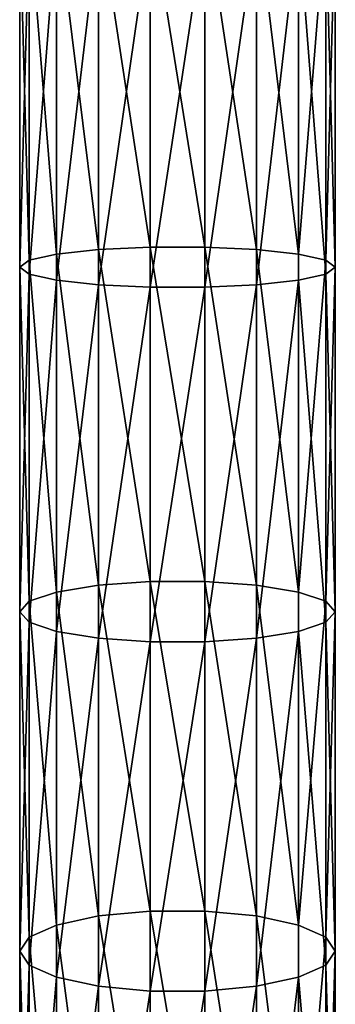
# Model space of a CAD drawing. Units: millimetres. Extents: x -940 to 1609, y -2342 to 5866.
# Drawn here: x -20 to 20, y 1787 to 1912 of the extents above; entities that cross this region are included whole.
import ezdxf

# ---------------------------------------------------------------- set-up
doc = ezdxf.new("R2010")
doc.units = ezdxf.units.MM
doc.layers.get('0').update_dxf_attribs({"true_color": 0xff5454})

# ---------------------------------------------------------------- blocks, each defined once
blk = doc.blocks.new('Component_27')
for p, q in [((10, 1081.02, 446.92), (10, 1124.29, 451.23)), ((16.53, 1081.32, 444.63), (16.53, 1124.44, 448.91)), ((23.47, 1081.32, 444.63), (23.47, 1124.44, 448.91)), ((30, 1081.02, 446.92), (30, 1124.29, 451.23)), ((0, 1078.78, 463.68), (0, 1123.15, 468.09)), ((1.21, 1079.66, 457.06), (1.21, 1123.6, 461.43)), ((4.68, 1080.44, 451.24), (4.68, 1123.99, 455.57)), ((35.32, 1080.44, 451.24), (35.32, 1123.99, 455.57)), ((38.79, 1123.6, 461.43), (38.79, 1079.66, 457.06)), ((40, 1078.78, 463.68), (40, 1123.15, 468.09)), ((1.21, 1077.9, 470.3), (1.21, 1122.7, 474.75)), ((4.68, 1077.12, 476.12), (4.68, 1122.3, 480.61)), ((10, 1076.55, 480.43), (10, 1122.01, 484.95)), ((16.53, 1076.24, 482.73), (16.53, 1121.85, 487.27)), ((23.47, 1076.24, 482.73), (23.47, 1121.85, 487.27)), ((30, 1076.55, 480.43), (30, 1122.01, 484.95)), ((35.32, 1077.12, 476.12), (35.32, 1122.3, 480.61)), ((38.79, 1077.9, 470.3), (38.79, 1122.7, 474.75)), ((4.68, 1080.44, 451.24), (1.21, 1079.66, 457.06)), ((10, 1081.02, 446.92), (4.68, 1080.44, 451.24)), ((4.68, 1037.61, 444.06), (4.68, 1080.44, 451.24)), ((16.53, 1081.32, 444.63), (10, 1081.02, 446.92)), ((10, 1038.48, 439.79), (10, 1081.02, 446.92)), ((16.53, 1038.94, 437.51), (16.53, 1081.32, 444.63)), ((23.47, 1081.32, 444.63), (16.53, 1081.32, 444.63)), ((23.47, 1038.94, 437.51), (23.47, 1081.32, 444.63)), ((30, 1081.02, 446.92), (23.47, 1081.32, 444.63)), ((30, 1038.48, 439.79), (30, 1081.02, 446.92)), ((35.32, 1080.44, 451.24), (30, 1081.02, 446.92)), ((35.32, 1037.61, 444.06), (35.32, 1080.44, 451.24)), ((38.79, 1079.66, 457.06), (35.32, 1080.44, 451.24)), ((1.21, 1079.66, 457.06), (0, 1078.78, 463.68)), ((1.21, 1036.45, 449.81), (1.21, 1079.66, 457.06)), ((40, 1078.78, 463.68), (38.79, 1079.66, 457.06)), ((38.79, 1079.66, 457.06), (38.79, 1036.45, 449.81)), ((0, 1035.12, 456.35), (0, 1078.78, 463.68)), ((0, 1078.78, 463.68), (1.21, 1077.9, 470.3)), ((38.79, 1077.9, 470.3), (40, 1078.78, 463.68)), ((40, 1035.12, 456.35), (40, 1078.78, 463.68)), ((1.21, 1033.8, 462.9), (1.21, 1077.9, 470.3)), ((1.21, 1077.9, 470.3), (4.68, 1077.12, 476.12)), ((4.68, 1032.63, 468.65), (4.68, 1077.12, 476.12)), ((4.68, 1077.12, 476.12), (10, 1076.55, 480.43)), ((30, 1076.55, 480.43), (35.32, 1077.12, 476.12)), ((35.32, 1077.12, 476.12), (38.79, 1077.9, 470.3)), ((35.32, 1032.63, 468.65), (35.32, 1077.12, 476.12)), ((38.79, 1033.8, 462.9), (38.79, 1077.9, 470.3)), ((10, 1031.77, 472.92), (10, 1076.55, 480.43)), ((10, 1076.55, 480.43), (16.53, 1076.24, 482.73)), ((16.53, 1031.31, 475.19), (16.53, 1076.24, 482.73)), ((16.53, 1076.24, 482.73), (23.47, 1076.24, 482.73)), ((23.47, 1076.24, 482.73), (30, 1076.55, 480.43)), ((23.47, 1031.31, 475.19), (23.47, 1076.24, 482.73)), ((30, 1031.77, 472.92), (30, 1076.55, 480.43)), ((10, 1038.48, 439.79), (4.68, 1037.61, 444.06)), ((16.53, 1038.94, 437.51), (10, 1038.48, 439.79)), ((10, 996.57, 429.82), (10, 1038.48, 439.79)), ((16.53, 997.18, 427.58), (16.53, 1038.94, 437.51)), ((23.47, 1038.94, 437.51), (16.53, 1038.94, 437.51)), ((23.47, 997.18, 427.58), (23.47, 1038.94, 437.51)), ((30, 1038.48, 439.79), (23.47, 1038.94, 437.51)), ((30, 996.57, 429.82), (30, 1038.48, 439.79)), ((35.32, 1037.61, 444.06), (30, 1038.48, 439.79)), ((4.68, 1037.61, 444.06), (1.21, 1036.45, 449.81)), ((4.68, 995.42, 434.02), (4.68, 1037.61, 444.06)), ((35.32, 995.42, 434.02), (35.32, 1037.61, 444.06)), ((38.79, 1036.45, 449.81), (35.32, 1037.61, 444.06)), ((1.21, 1036.45, 449.81), (0, 1035.12, 456.35)), ((1.21, 993.88, 439.69), (1.21, 1036.45, 449.81)), ((40, 1035.12, 456.35), (38.79, 1036.45, 449.81)), ((38.79, 1036.45, 449.81), (38.79, 993.88, 439.69)), ((0, 992.12, 446.13), (0, 1035.12, 456.35)), ((0, 1035.12, 456.35), (1.21, 1033.8, 462.9)), ((38.79, 1033.8, 462.9), (40, 1035.12, 456.35)), ((40, 992.12, 446.13), (40, 1035.12, 456.35)), ((1.21, 990.36, 452.57), (1.21, 1033.8, 462.9)), ((1.21, 1033.8, 462.9), (4.68, 1032.63, 468.65)), ((35.32, 1032.63, 468.65), (38.79, 1033.8, 462.9)), ((38.79, 990.36, 452.57), (38.79, 1033.8, 462.9)), ((4.68, 988.81, 458.23), (4.68, 1032.63, 468.65)), ((4.68, 1032.63, 468.65), (10, 1031.77, 472.92)), ((10, 987.67, 462.43), (10, 1031.77, 472.92)), ((10, 1031.77, 472.92), (16.53, 1031.31, 475.19)), ((23.47, 1031.31, 475.19), (30, 1031.77, 472.92)), ((30, 1031.77, 472.92), (35.32, 1032.63, 468.65)), ((30, 987.67, 462.43), (30, 1031.77, 472.92)), ((35.32, 988.81, 458.23), (35.32, 1032.63, 468.65)), ((16.53, 987.06, 464.67), (16.53, 1031.31, 475.19)), ((16.53, 1031.31, 475.19), (23.47, 1031.31, 475.19)), ((23.47, 987.06, 464.67), (23.47, 1031.31, 475.19)), ((16.53, 997.18, 427.58), (10, 996.57, 429.82)), ((16.53, 955.96, 414.85), (16.53, 997.18, 427.58)), ((23.47, 997.18, 427.58), (16.53, 997.18, 427.58)), ((23.47, 955.96, 414.85), (23.47, 997.18, 427.58)), ((30, 996.57, 429.82), (23.47, 997.18, 427.58)), ((10, 996.57, 429.82), (4.68, 995.42, 434.02)), ((10, 955.2, 417.04), (10, 996.57, 429.82)), ((30, 955.2, 417.04), (30, 996.57, 429.82)), ((35.32, 995.42, 434.02), (30, 996.57, 429.82)), ((4.68, 995.42, 434.02), (1.21, 993.88, 439.69)), ((4.68, 953.79, 421.16), (4.68, 995.42, 434.02)), ((35.32, 953.79, 421.16), (35.32, 995.42, 434.02)), ((38.79, 993.88, 439.69), (35.32, 995.42, 434.02)), ((1.21, 993.88, 439.69), (0, 992.12, 446.13)), ((1.21, 951.88, 426.71), (1.21, 993.88, 439.69)), ((40, 992.12, 446.13), (38.79, 993.88, 439.69)), ((38.79, 993.88, 439.69), (38.79, 951.88, 426.71)), ((0, 949.71, 433.03), (0, 992.12, 446.13)), ((0, 992.12, 446.13), (1.21, 990.36, 452.57)), ((38.79, 990.36, 452.57), (40, 992.12, 446.13)), ((40, 949.71, 433.03), (40, 992.12, 446.13)), ((1.21, 947.54, 439.34), (1.21, 990.36, 452.57)), ((1.21, 990.36, 452.57), (4.68, 988.81, 458.23)), ((35.32, 988.81, 458.23), (38.79, 990.36, 452.57)), ((38.79, 947.54, 439.34), (38.79, 990.36, 452.57)), ((4.68, 945.63, 444.89), (4.68, 988.81, 458.23)), ((4.68, 988.81, 458.23), (10, 987.67, 462.43)), ((30, 987.67, 462.43), (35.32, 988.81, 458.23)), ((35.32, 945.63, 444.89), (35.32, 988.81, 458.23)), ((10, 944.21, 449.01), (10, 987.67, 462.43)), ((10, 987.67, 462.43), (16.53, 987.06, 464.67)), ((16.53, 943.46, 451.2), (16.53, 987.06, 464.67)), ((16.53, 987.06, 464.67), (23.47, 987.06, 464.67)), ((23.47, 987.06, 464.67), (30, 987.67, 462.43)), ((23.47, 943.46, 451.2), (23.47, 987.06, 464.67)), ((30, 944.21, 449.01), (30, 987.67, 462.43))]:
    blk.add_line(p, q)
mesh = blk.add_polyface()
corners = [(10, 1081.02, 446.92), (4.68, 1123.99, 455.57), (4.68, 1080.44, 451.24), (10, 1124.29, 451.23)]
mesh.append_faces([[corners[k] for k in face] for face in [(0, 1, 2), (1, 0, 3)]], dxfattribs={"vtx0": -1})
mesh = blk.add_polyface()
corners = [(16.53, 1081.32, 444.63), (10, 1124.29, 451.23), (10, 1081.02, 446.92), (16.53, 1124.44, 448.91)]
mesh.append_faces([[corners[k] for k in face] for face in [(0, 1, 2), (1, 0, 3)]], dxfattribs={"vtx0": -1})
mesh = blk.add_polyface()
corners = [(23.47, 1081.32, 444.63), (16.53, 1124.44, 448.91), (16.53, 1081.32, 444.63), (23.47, 1124.44, 448.91)]
mesh.append_faces([[corners[k] for k in face] for face in [(0, 1, 2), (1, 0, 3)]], dxfattribs={"vtx0": -1})
mesh = blk.add_polyface()
corners = [(30, 1081.02, 446.92), (23.47, 1124.44, 448.91), (23.47, 1081.32, 444.63), (30, 1124.29, 451.23)]
mesh.append_faces([[corners[k] for k in face] for face in [(0, 1, 2), (1, 0, 3)]], dxfattribs={"vtx0": -1})
mesh = blk.add_polyface()
corners = [(35.32, 1080.44, 451.24), (30, 1124.29, 451.23), (30, 1081.02, 446.92), (35.32, 1123.99, 455.57)]
mesh.append_faces([[corners[k] for k in face] for face in [(0, 1, 2), (1, 0, 3)]], dxfattribs={"vtx0": -1})
mesh = blk.add_polyface()
corners = [(1.21, 1079.66, 457.06), (0, 1123.15, 468.09), (0, 1078.78, 463.68), (1.21, 1123.6, 461.43)]
mesh.append_faces([[corners[k] for k in face] for face in [(0, 1, 2), (1, 0, 3)]], dxfattribs={"vtx0": -1})
mesh = blk.add_polyface()
corners = [(0, 1078.78, 463.68), (1.21, 1122.7, 474.75), (1.21, 1077.9, 470.3), (0, 1123.15, 468.09)]
mesh.append_faces([[corners[k] for k in face] for face in [(0, 1, 2), (1, 0, 3)]], dxfattribs={"vtx0": -1})
mesh = blk.add_polyface()
corners = [(4.68, 1080.44, 451.24), (1.21, 1123.6, 461.43), (1.21, 1079.66, 457.06), (4.68, 1123.99, 455.57)]
mesh.append_faces([[corners[k] for k in face] for face in [(0, 1, 2), (1, 0, 3)]], dxfattribs={"vtx0": -1})
mesh = blk.add_polyface()
corners = [(38.79, 1123.6, 461.43), (35.32, 1080.44, 451.24), (38.79, 1079.66, 457.06), (35.32, 1123.99, 455.57)]
mesh.append_faces([[corners[k] for k in face] for face in [(0, 1, 2), (1, 0, 3)]], dxfattribs={"vtx0": -1})
mesh = blk.add_polyface()
corners = [(40, 1123.15, 468.09), (38.79, 1079.66, 457.06), (40, 1078.78, 463.68), (38.79, 1123.6, 461.43)]
mesh.append_faces([[corners[k] for k in face] for face in [(0, 1, 2), (1, 0, 3)]], dxfattribs={"vtx0": -1})
mesh = blk.add_polyface()
corners = [(38.79, 1122.7, 474.75), (40, 1078.78, 463.68), (38.79, 1077.9, 470.3), (40, 1123.15, 468.09)]
mesh.append_faces([[corners[k] for k in face] for face in [(0, 1, 2), (1, 0, 3)]], dxfattribs={"vtx0": -1})
mesh = blk.add_polyface()
corners = [(1.21, 1077.9, 470.3), (4.68, 1122.3, 480.61), (4.68, 1077.12, 476.12), (1.21, 1122.7, 474.75)]
mesh.append_faces([[corners[k] for k in face] for face in [(0, 1, 2), (1, 0, 3)]], dxfattribs={"vtx0": -1})
mesh = blk.add_polyface()
corners = [(10, 1122.01, 484.95), (4.68, 1077.12, 476.12), (4.68, 1122.3, 480.61), (10, 1076.55, 480.43)]
mesh.append_faces([[corners[k] for k in face] for face in [(0, 1, 2), (1, 0, 3)]], dxfattribs={"vtx0": -1})
mesh = blk.add_polyface()
corners = [(16.53, 1121.85, 487.27), (10, 1076.55, 480.43), (10, 1122.01, 484.95), (16.53, 1076.24, 482.73)]
mesh.append_faces([[corners[k] for k in face] for face in [(0, 1, 2), (1, 0, 3)]], dxfattribs={"vtx0": -1})
mesh = blk.add_polyface()
corners = [(23.47, 1121.85, 487.27), (16.53, 1076.24, 482.73), (16.53, 1121.85, 487.27), (23.47, 1076.24, 482.73)]
mesh.append_faces([[corners[k] for k in face] for face in [(0, 1, 2), (1, 0, 3)]], dxfattribs={"vtx0": -1})
mesh = blk.add_polyface()
corners = [(30, 1122.01, 484.95), (23.47, 1076.24, 482.73), (23.47, 1121.85, 487.27), (30, 1076.55, 480.43)]
mesh.append_faces([[corners[k] for k in face] for face in [(0, 1, 2), (1, 0, 3)]], dxfattribs={"vtx0": -1})
mesh = blk.add_polyface()
corners = [(35.32, 1122.3, 480.61), (30, 1076.55, 480.43), (30, 1122.01, 484.95), (35.32, 1077.12, 476.12)]
mesh.append_faces([[corners[k] for k in face] for face in [(0, 1, 2), (1, 0, 3)]], dxfattribs={"vtx0": -1})
mesh = blk.add_polyface()
corners = [(35.32, 1122.3, 480.61), (38.79, 1077.9, 470.3), (35.32, 1077.12, 476.12), (38.79, 1122.7, 474.75)]
mesh.append_faces([[corners[k] for k in face] for face in [(0, 1, 2), (1, 0, 3)]], dxfattribs={"vtx0": -1})
mesh = blk.add_polyface()
corners = [(4.68, 1037.61, 444.06), (1.21, 1079.66, 457.06), (1.21, 1036.45, 449.81), (4.68, 1080.44, 451.24)]
mesh.append_faces([[corners[k] for k in face] for face in [(0, 1, 2), (1, 0, 3)]], dxfattribs={"vtx0": -1})
mesh = blk.add_polyface()
corners = [(10, 1038.48, 439.79), (4.68, 1080.44, 451.24), (4.68, 1037.61, 444.06), (10, 1081.02, 446.92)]
mesh.append_faces([[corners[k] for k in face] for face in [(0, 1, 2), (1, 0, 3)]], dxfattribs={"vtx0": -1})
mesh = blk.add_polyface()
corners = [(16.53, 1038.94, 437.51), (10, 1081.02, 446.92), (10, 1038.48, 439.79), (16.53, 1081.32, 444.63)]
mesh.append_faces([[corners[k] for k in face] for face in [(0, 1, 2), (1, 0, 3)]], dxfattribs={"vtx0": -1})
mesh = blk.add_polyface()
corners = [(23.47, 1038.94, 437.51), (16.53, 1081.32, 444.63), (16.53, 1038.94, 437.51), (23.47, 1081.32, 444.63)]
mesh.append_faces([[corners[k] for k in face] for face in [(0, 1, 2), (1, 0, 3)]], dxfattribs={"vtx0": -1})
mesh = blk.add_polyface()
corners = [(30, 1038.48, 439.79), (23.47, 1081.32, 444.63), (23.47, 1038.94, 437.51), (30, 1081.02, 446.92)]
mesh.append_faces([[corners[k] for k in face] for face in [(0, 1, 2), (1, 0, 3)]], dxfattribs={"vtx0": -1})
mesh = blk.add_polyface()
corners = [(35.32, 1037.61, 444.06), (30, 1081.02, 446.92), (30, 1038.48, 439.79), (35.32, 1080.44, 451.24)]
mesh.append_faces([[corners[k] for k in face] for face in [(0, 1, 2), (1, 0, 3)]], dxfattribs={"vtx0": -1})
mesh = blk.add_polyface()
corners = [(38.79, 1079.66, 457.06), (35.32, 1037.61, 444.06), (38.79, 1036.45, 449.81), (35.32, 1080.44, 451.24)]
mesh.append_faces([[corners[k] for k in face] for face in [(0, 1, 2), (1, 0, 3)]], dxfattribs={"vtx0": -1})
mesh = blk.add_polyface()
corners = [(1.21, 1036.45, 449.81), (0, 1078.78, 463.68), (0, 1035.12, 456.35), (1.21, 1079.66, 457.06)]
mesh.append_faces([[corners[k] for k in face] for face in [(0, 1, 2), (1, 0, 3)]], dxfattribs={"vtx0": -1})
mesh = blk.add_polyface()
corners = [(40, 1078.78, 463.68), (38.79, 1036.45, 449.81), (40, 1035.12, 456.35), (38.79, 1079.66, 457.06)]
mesh.append_faces([[corners[k] for k in face] for face in [(0, 1, 2), (1, 0, 3)]], dxfattribs={"vtx0": -1})
mesh = blk.add_polyface()
corners = [(0, 1035.12, 456.35), (1.21, 1077.9, 470.3), (1.21, 1033.8, 462.9), (0, 1078.78, 463.68)]
mesh.append_faces([[corners[k] for k in face] for face in [(0, 1, 2), (1, 0, 3)]], dxfattribs={"vtx0": -1})
mesh = blk.add_polyface()
corners = [(38.79, 1077.9, 470.3), (40, 1035.12, 456.35), (38.79, 1033.8, 462.9), (40, 1078.78, 463.68)]
mesh.append_faces([[corners[k] for k in face] for face in [(0, 1, 2), (1, 0, 3)]], dxfattribs={"vtx0": -1})
mesh = blk.add_polyface()
corners = [(1.21, 1033.8, 462.9), (4.68, 1077.12, 476.12), (4.68, 1032.63, 468.65), (1.21, 1077.9, 470.3)]
mesh.append_faces([[corners[k] for k in face] for face in [(0, 1, 2), (1, 0, 3)]], dxfattribs={"vtx0": -1})
mesh = blk.add_polyface()
corners = [(10, 1076.55, 480.43), (4.68, 1032.63, 468.65), (4.68, 1077.12, 476.12), (10, 1031.77, 472.92)]
mesh.append_faces([[corners[k] for k in face] for face in [(0, 1, 2), (1, 0, 3)]], dxfattribs={"vtx0": -1})
mesh = blk.add_polyface()
corners = [(35.32, 1077.12, 476.12), (30, 1031.77, 472.92), (30, 1076.55, 480.43), (35.32, 1032.63, 468.65)]
mesh.append_faces([[corners[k] for k in face] for face in [(0, 1, 2), (1, 0, 3)]], dxfattribs={"vtx0": -1})
mesh = blk.add_polyface()
corners = [(35.32, 1077.12, 476.12), (38.79, 1033.8, 462.9), (35.32, 1032.63, 468.65), (38.79, 1077.9, 470.3)]
mesh.append_faces([[corners[k] for k in face] for face in [(0, 1, 2), (1, 0, 3)]], dxfattribs={"vtx0": -1})
mesh = blk.add_polyface()
corners = [(16.53, 1076.24, 482.73), (10, 1031.77, 472.92), (10, 1076.55, 480.43), (16.53, 1031.31, 475.19)]
mesh.append_faces([[corners[k] for k in face] for face in [(0, 1, 2), (1, 0, 3)]], dxfattribs={"vtx0": -1})
mesh = blk.add_polyface()
corners = [(23.47, 1076.24, 482.73), (16.53, 1031.31, 475.19), (16.53, 1076.24, 482.73), (23.47, 1031.31, 475.19)]
mesh.append_faces([[corners[k] for k in face] for face in [(0, 1, 2), (1, 0, 3)]], dxfattribs={"vtx0": -1})
mesh = blk.add_polyface()
corners = [(30, 1076.55, 480.43), (23.47, 1031.31, 475.19), (23.47, 1076.24, 482.73), (30, 1031.77, 472.92)]
mesh.append_faces([[corners[k] for k in face] for face in [(0, 1, 2), (1, 0, 3)]], dxfattribs={"vtx0": -1})
mesh = blk.add_polyface()
corners = [(10, 996.57, 429.82), (4.68, 1037.61, 444.06), (4.68, 995.42, 434.02), (10, 1038.48, 439.79)]
mesh.append_faces([[corners[k] for k in face] for face in [(0, 1, 2), (1, 0, 3)]], dxfattribs={"vtx0": -1})
mesh = blk.add_polyface()
corners = [(16.53, 997.18, 427.58), (10, 1038.48, 439.79), (10, 996.57, 429.82), (16.53, 1038.94, 437.51)]
mesh.append_faces([[corners[k] for k in face] for face in [(0, 1, 2), (1, 0, 3)]], dxfattribs={"vtx0": -1})
mesh = blk.add_polyface()
corners = [(23.47, 997.18, 427.58), (16.53, 1038.94, 437.51), (16.53, 997.18, 427.58), (23.47, 1038.94, 437.51)]
mesh.append_faces([[corners[k] for k in face] for face in [(0, 1, 2), (1, 0, 3)]], dxfattribs={"vtx0": -1})
mesh = blk.add_polyface()
corners = [(30, 996.57, 429.82), (23.47, 1038.94, 437.51), (23.47, 997.18, 427.58), (30, 1038.48, 439.79)]
mesh.append_faces([[corners[k] for k in face] for face in [(0, 1, 2), (1, 0, 3)]], dxfattribs={"vtx0": -1})
mesh = blk.add_polyface()
corners = [(35.32, 995.42, 434.02), (30, 1038.48, 439.79), (30, 996.57, 429.82), (35.32, 1037.61, 444.06)]
mesh.append_faces([[corners[k] for k in face] for face in [(0, 1, 2), (1, 0, 3)]], dxfattribs={"vtx0": -1})
mesh = blk.add_polyface()
corners = [(4.68, 995.42, 434.02), (1.21, 1036.45, 449.81), (1.21, 993.88, 439.69), (4.68, 1037.61, 444.06)]
mesh.append_faces([[corners[k] for k in face] for face in [(0, 1, 2), (1, 0, 3)]], dxfattribs={"vtx0": -1})
mesh = blk.add_polyface()
corners = [(38.79, 1036.45, 449.81), (35.32, 995.42, 434.02), (38.79, 993.88, 439.69), (35.32, 1037.61, 444.06)]
mesh.append_faces([[corners[k] for k in face] for face in [(0, 1, 2), (1, 0, 3)]], dxfattribs={"vtx0": -1})
mesh = blk.add_polyface()
corners = [(1.21, 993.88, 439.69), (0, 1035.12, 456.35), (0, 992.12, 446.13), (1.21, 1036.45, 449.81)]
mesh.append_faces([[corners[k] for k in face] for face in [(0, 1, 2), (1, 0, 3)]], dxfattribs={"vtx0": -1})
mesh = blk.add_polyface()
corners = [(40, 1035.12, 456.35), (38.79, 993.88, 439.69), (40, 992.12, 446.13), (38.79, 1036.45, 449.81)]
mesh.append_faces([[corners[k] for k in face] for face in [(0, 1, 2), (1, 0, 3)]], dxfattribs={"vtx0": -1})
mesh = blk.add_polyface()
corners = [(0, 992.12, 446.13), (1.21, 1033.8, 462.9), (1.21, 990.36, 452.57), (0, 1035.12, 456.35)]
mesh.append_faces([[corners[k] for k in face] for face in [(0, 1, 2), (1, 0, 3)]], dxfattribs={"vtx0": -1})
mesh = blk.add_polyface()
corners = [(38.79, 1033.8, 462.9), (40, 992.12, 446.13), (38.79, 990.36, 452.57), (40, 1035.12, 456.35)]
mesh.append_faces([[corners[k] for k in face] for face in [(0, 1, 2), (1, 0, 3)]], dxfattribs={"vtx0": -1})
mesh = blk.add_polyface()
corners = [(1.21, 990.36, 452.57), (4.68, 1032.63, 468.65), (4.68, 988.81, 458.23), (1.21, 1033.8, 462.9)]
mesh.append_faces([[corners[k] for k in face] for face in [(0, 1, 2), (1, 0, 3)]], dxfattribs={"vtx0": -1})
mesh = blk.add_polyface()
corners = [(35.32, 1032.63, 468.65), (38.79, 990.36, 452.57), (35.32, 988.81, 458.23), (38.79, 1033.8, 462.9)]
mesh.append_faces([[corners[k] for k in face] for face in [(0, 1, 2), (1, 0, 3)]], dxfattribs={"vtx0": -1})
mesh = blk.add_polyface()
corners = [(10, 1031.77, 472.92), (4.68, 988.81, 458.23), (4.68, 1032.63, 468.65), (10, 987.67, 462.43)]
mesh.append_faces([[corners[k] for k in face] for face in [(0, 1, 2), (1, 0, 3)]], dxfattribs={"vtx0": -1})
mesh = blk.add_polyface()
corners = [(16.53, 1031.31, 475.19), (10, 987.67, 462.43), (10, 1031.77, 472.92), (16.53, 987.06, 464.67)]
mesh.append_faces([[corners[k] for k in face] for face in [(0, 1, 2), (1, 0, 3)]], dxfattribs={"vtx0": -1})
mesh = blk.add_polyface()
corners = [(30, 1031.77, 472.92), (23.47, 987.06, 464.67), (23.47, 1031.31, 475.19), (30, 987.67, 462.43)]
mesh.append_faces([[corners[k] for k in face] for face in [(0, 1, 2), (1, 0, 3)]], dxfattribs={"vtx0": -1})
mesh = blk.add_polyface()
corners = [(35.32, 1032.63, 468.65), (30, 987.67, 462.43), (30, 1031.77, 472.92), (35.32, 988.81, 458.23)]
mesh.append_faces([[corners[k] for k in face] for face in [(0, 1, 2), (1, 0, 3)]], dxfattribs={"vtx0": -1})
mesh = blk.add_polyface()
corners = [(23.47, 1031.31, 475.19), (16.53, 987.06, 464.67), (16.53, 1031.31, 475.19), (23.47, 987.06, 464.67)]
mesh.append_faces([[corners[k] for k in face] for face in [(0, 1, 2), (1, 0, 3)]], dxfattribs={"vtx0": -1})
mesh = blk.add_polyface()
corners = [(16.53, 955.96, 414.85), (10, 996.57, 429.82), (10, 955.2, 417.04), (16.53, 997.18, 427.58)]
mesh.append_faces([[corners[k] for k in face] for face in [(0, 1, 2), (1, 0, 3)]], dxfattribs={"vtx0": -1})
mesh = blk.add_polyface()
corners = [(23.47, 955.96, 414.85), (16.53, 997.18, 427.58), (16.53, 955.96, 414.85), (23.47, 997.18, 427.58)]
mesh.append_faces([[corners[k] for k in face] for face in [(0, 1, 2), (1, 0, 3)]], dxfattribs={"vtx0": -1})
mesh = blk.add_polyface()
corners = [(30, 955.2, 417.04), (23.47, 997.18, 427.58), (23.47, 955.96, 414.85), (30, 996.57, 429.82)]
mesh.append_faces([[corners[k] for k in face] for face in [(0, 1, 2), (1, 0, 3)]], dxfattribs={"vtx0": -1})
mesh = blk.add_polyface()
corners = [(10, 955.2, 417.04), (4.68, 995.42, 434.02), (4.68, 953.79, 421.16), (10, 996.57, 429.82)]
mesh.append_faces([[corners[k] for k in face] for face in [(0, 1, 2), (1, 0, 3)]], dxfattribs={"vtx0": -1})
mesh = blk.add_polyface()
corners = [(35.32, 953.79, 421.16), (30, 996.57, 429.82), (30, 955.2, 417.04), (35.32, 995.42, 434.02)]
mesh.append_faces([[corners[k] for k in face] for face in [(0, 1, 2), (1, 0, 3)]], dxfattribs={"vtx0": -1})
mesh = blk.add_polyface()
corners = [(4.68, 953.79, 421.16), (1.21, 993.88, 439.69), (1.21, 951.88, 426.71), (4.68, 995.42, 434.02)]
mesh.append_faces([[corners[k] for k in face] for face in [(0, 1, 2), (1, 0, 3)]], dxfattribs={"vtx0": -1})
mesh = blk.add_polyface()
corners = [(38.79, 993.88, 439.69), (35.32, 953.79, 421.16), (38.79, 951.88, 426.71), (35.32, 995.42, 434.02)]
mesh.append_faces([[corners[k] for k in face] for face in [(0, 1, 2), (1, 0, 3)]], dxfattribs={"vtx0": -1})
mesh = blk.add_polyface()
corners = [(1.21, 951.88, 426.71), (0, 992.12, 446.13), (0, 949.71, 433.03), (1.21, 993.88, 439.69)]
mesh.append_faces([[corners[k] for k in face] for face in [(0, 1, 2), (1, 0, 3)]], dxfattribs={"vtx0": -1})
mesh = blk.add_polyface()
corners = [(40, 992.12, 446.13), (38.79, 951.88, 426.71), (40, 949.71, 433.03), (38.79, 993.88, 439.69)]
mesh.append_faces([[corners[k] for k in face] for face in [(0, 1, 2), (1, 0, 3)]], dxfattribs={"vtx0": -1})
mesh = blk.add_polyface()
corners = [(0, 949.71, 433.03), (1.21, 990.36, 452.57), (1.21, 947.54, 439.34), (0, 992.12, 446.13)]
mesh.append_faces([[corners[k] for k in face] for face in [(0, 1, 2), (1, 0, 3)]], dxfattribs={"vtx0": -1})
mesh = blk.add_polyface()
corners = [(38.79, 990.36, 452.57), (40, 949.71, 433.03), (38.79, 947.54, 439.34), (40, 992.12, 446.13)]
mesh.append_faces([[corners[k] for k in face] for face in [(0, 1, 2), (1, 0, 3)]], dxfattribs={"vtx0": -1})
mesh = blk.add_polyface()
corners = [(1.21, 947.54, 439.34), (4.68, 988.81, 458.23), (4.68, 945.63, 444.89), (1.21, 990.36, 452.57)]
mesh.append_faces([[corners[k] for k in face] for face in [(0, 1, 2), (1, 0, 3)]], dxfattribs={"vtx0": -1})
mesh = blk.add_polyface()
corners = [(35.32, 988.81, 458.23), (38.79, 947.54, 439.34), (35.32, 945.63, 444.89), (38.79, 990.36, 452.57)]
mesh.append_faces([[corners[k] for k in face] for face in [(0, 1, 2), (1, 0, 3)]], dxfattribs={"vtx0": -1})
mesh = blk.add_polyface()
corners = [(10, 987.67, 462.43), (4.68, 945.63, 444.89), (4.68, 988.81, 458.23), (10, 944.21, 449.01)]
mesh.append_faces([[corners[k] for k in face] for face in [(0, 1, 2), (1, 0, 3)]], dxfattribs={"vtx0": -1})
mesh = blk.add_polyface()
corners = [(35.32, 988.81, 458.23), (30, 944.21, 449.01), (30, 987.67, 462.43), (35.32, 945.63, 444.89)]
mesh.append_faces([[corners[k] for k in face] for face in [(0, 1, 2), (1, 0, 3)]], dxfattribs={"vtx0": -1})
mesh = blk.add_polyface()
corners = [(16.53, 987.06, 464.67), (10, 944.21, 449.01), (10, 987.67, 462.43), (16.53, 943.46, 451.2)]
mesh.append_faces([[corners[k] for k in face] for face in [(0, 1, 2), (1, 0, 3)]], dxfattribs={"vtx0": -1})
mesh = blk.add_polyface()
corners = [(23.47, 987.06, 464.67), (16.53, 943.46, 451.2), (16.53, 987.06, 464.67), (23.47, 943.46, 451.2)]
mesh.append_faces([[corners[k] for k in face] for face in [(0, 1, 2), (1, 0, 3)]], dxfattribs={"vtx0": -1})
mesh = blk.add_polyface()
corners = [(30, 987.67, 462.43), (23.47, 943.46, 451.2), (23.47, 987.06, 464.67), (30, 944.21, 449.01)]
mesh.append_faces([[corners[k] for k in face] for face in [(0, 1, 2), (1, 0, 3)]], dxfattribs={"vtx0": -1})

msp = doc.modelspace()

# ---------------------------------------------------------------- block references
msp.add_blockref('Component_27', (-20, 801.75, 2195.01))

doc.saveas('drawing.dxf')
